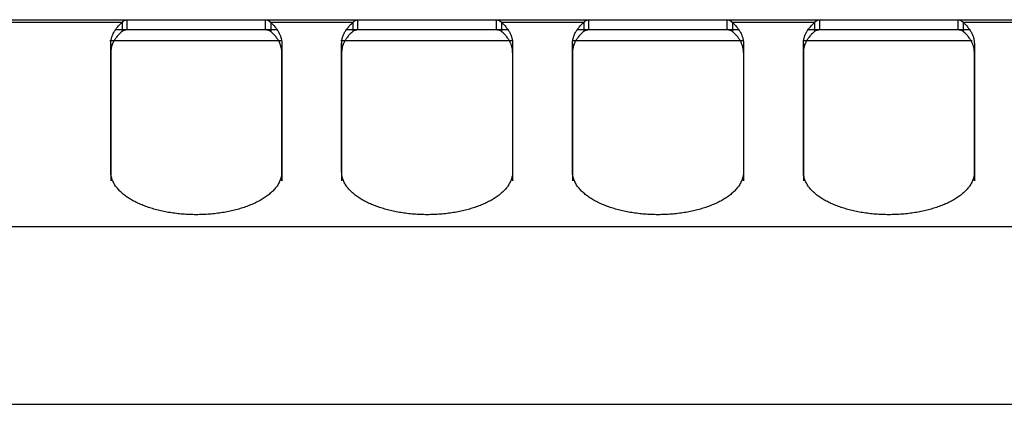
# Model space of a CAD drawing. Extents: x 581 to 2426, y 95 to 2463.
# Drawn here: x 700 to 815, y 2418 to 2463 of the extents above; entities that cross this region are included whole.
import ezdxf

# ---------------------------------------------------------------- set-up
doc = ezdxf.new("R2010")
doc.units = 0
doc.header["$LTSCALE"] = 10
doc.layers.add('Moffat_Details', color=160, linetype='CONTINUOUS')
doc.layers.add('Moffat_Profile', color=10, linetype='CONTINUOUS')

msp = doc.modelspace()

# ---------------------------------------------------------------- linework, layer by layer
at = {"layer": 'Moffat_Details', "true_color": 0x000000}
for p, q in [((711.63, 2462.48), (711.63, 2461.9)), ((712.23, 2461.61), (712.23, 2462.14)), ((728.42, 2461.61), (728.42, 2462.14)), ((729.02, 2462.48), (729.02, 2461.9)), ((738.63, 2462.48), (738.63, 2461.9)), ((739.23, 2461.61), (739.23, 2462.14)), ((755.42, 2461.61), (755.42, 2462.14)), ((756.02, 2462.48), (756.02, 2461.9)), ((765.63, 2462.48), (765.63, 2461.9)), ((766.23, 2461.61), (766.23, 2462.14)), ((782.42, 2461.61), (782.42, 2462.14)), ((783.02, 2462.48), (783.02, 2461.9)), ((792.63, 2462.48), (792.63, 2461.9)), ((793.23, 2461.61), (793.23, 2462.14)), ((809.42, 2461.61), (809.42, 2462.14)), ((810.02, 2462.48), (810.02, 2461.9)), ((712.23, 2461.61), (710.85, 2461.61)), ((711.63, 2461.9), (711.63, 2461.45)), ((729.8, 2461.61), (728.42, 2461.61)), ((729.02, 2461.9), (729.02, 2461.45)), ((739.23, 2461.61), (737.85, 2461.61)), ((738.63, 2461.9), (738.63, 2461.45)), ((756.8, 2461.61), (755.42, 2461.61)), ((756.02, 2461.9), (756.02, 2461.45)), ((766.23, 2461.61), (764.85, 2461.61)), ((765.63, 2461.9), (765.63, 2461.45)), ((783.8, 2461.61), (782.42, 2461.61)), ((783.02, 2461.9), (783.02, 2461.45)), ((793.23, 2461.61), (791.85, 2461.61)), ((792.63, 2461.9), (792.63, 2461.45)), ((810.8, 2461.61), (809.42, 2461.61)), ((810.02, 2461.9), (810.02, 2461.45)), ((730.19, 2460.36), (710.21, 2460.36)), ((710.32, 2445.01), (710.32, 2460.01)), ((710.32, 2460.01), (710.32, 2458.98)), ((730.32, 2460.01), (730.32, 2445.01)), ((730.32, 2460.01), (730.32, 2458.98)), ((757.22, 2460.36), (737.24, 2460.36)), ((737.32, 2460.01), (737.32, 2458.98)), ((737.32, 2445.01), (737.32, 2460.01)), ((757.32, 2460.01), (757.32, 2445.01)), ((757.32, 2460.01), (757.32, 2458.98)), ((784.25, 2460.36), (764.27, 2460.36)), ((764.32, 2460.01), (764.32, 2458.98)), ((764.32, 2445.01), (764.32, 2460.01)), ((784.32, 2460.01), (784.32, 2445.01)), ((784.32, 2460.01), (784.32, 2458.98)), ((811.05, 2460.36), (791.3, 2460.36)), ((791.32, 2460.01), (791.32, 2458.98)), ((791.32, 2445.01), (791.32, 2460.01)), ((811.32, 2460.01), (811.32, 2445.01)), ((811.32, 2460.01), (811.32, 2458.98)), ((710.32, 2458.98), (710.32, 2443.98)), ((730.32, 2443.98), (730.32, 2458.98)), ((737.32, 2458.98), (737.32, 2443.98)), ((764.32, 2458.98), (764.32, 2443.98)), ((791.32, 2458.98), (791.32, 2443.98)), ((811.32, 2443.98), (811.32, 2458.98)), ((710.32, 2445.01), (710.32, 2443.98)), ((730.32, 2445.01), (730.32, 2443.98)), ((737.32, 2445.01), (737.32, 2443.98)), ((757.32, 2445.01), (757.32, 2443.98)), ((764.32, 2445.01), (764.32, 2443.98)), ((784.32, 2445.01), (784.32, 2443.98)), ((791.32, 2445.01), (791.32, 2443.98)), ((811.32, 2445.01), (811.32, 2443.98)), ((581.43, 2438.62), (1480.21, 2438.62))]:
    msp.add_line(p, q, dxfattribs=at)
for points in [[(710.32, 2460.01), (710.32, 2461.34), (711.63, 2462.48)], [(729.02, 2462.48), (730.32, 2461.34), (730.32, 2460.01)], [(737.32, 2460.01), (737.32, 2461.34), (738.63, 2462.48)], [(756.02, 2462.48), (757.32, 2461.34), (757.32, 2460.01)], [(764.32, 2460.01), (764.32, 2461.34), (765.63, 2462.48)], [(783.02, 2462.48), (784.32, 2461.34), (784.32, 2460.01)], [(791.32, 2460.01), (791.32, 2461.34), (792.63, 2462.48)], [(810.02, 2462.48), (811.32, 2461.34), (811.32, 2460.01)], [(711.63, 2461.45), (710.32, 2460.3), (710.32, 2458.98)], [(730.32, 2458.98), (730.32, 2460.3), (729.02, 2461.45)], [(738.63, 2461.45), (737.32, 2460.3), (737.32, 2458.98)], [(757.32, 2458.98), (757.32, 2460.3), (756.02, 2461.45)], [(765.63, 2461.45), (764.32, 2460.3), (764.32, 2458.98)], [(784.32, 2458.98), (784.32, 2460.3), (783.02, 2461.45)], [(792.63, 2461.45), (791.32, 2460.3), (791.32, 2458.98)], [(811.32, 2458.98), (811.32, 2460.3), (810.02, 2461.45)]]:
    msp.add_rational_spline(points, [1, 0.966814994812, 1], degree=2, dxfattribs=at)
for points, knots in [([(712.23, 2461.61), (712.22, 2461.61), (712.21, 2461.61), (712.18, 2461.61), (712.16, 2461.61), (712.14, 2461.61), (712.12, 2461.61), (712.1, 2461.61), (712.07, 2461.6), (712.05, 2461.6), (712.03, 2461.6), (712.01, 2461.59), (711.99, 2461.59), (711.97, 2461.58), (711.95, 2461.58), (711.93, 2461.57), (711.91, 2461.57), (711.89, 2461.56), (711.86, 2461.56), (711.84, 2461.55), (711.82, 2461.54), (711.8, 2461.53), (711.78, 2461.53), (711.76, 2461.52), (711.74, 2461.51), (711.73, 2461.5), (711.71, 2461.49), (711.69, 2461.48), (711.67, 2461.47), (711.65, 2461.46), (711.64, 2461.45), (711.63, 2461.45)], [0, 0, 0, 0, 0.0076293, 0.0152712, 0.0229254, 0.030592, 0.0382708, 0.0459617, 0.0536648, 0.0613798, 0.0691068, 0.0768456, 0.0845962, 0.0923584, 0.1001323, 0.1079177, 0.1157145, 0.1235226, 0.1313421, 0.1391727, 0.1470144, 0.1548672, 0.1627309, 0.1706055, 0.1784909, 0.1863869, 0.1942936, 0.2022108, 0.2101385, 0.2180765, 0.2260248, 0.2260248, 0.2260248, 0.2260248]), ([(729.02, 2461.45), (729.01, 2461.45), (729, 2461.46), (728.98, 2461.47), (728.96, 2461.48), (728.94, 2461.49), (728.92, 2461.5), (728.9, 2461.51), (728.88, 2461.52), (728.86, 2461.53), (728.84, 2461.53), (728.82, 2461.54), (728.8, 2461.55), (728.78, 2461.56), (728.76, 2461.56), (728.74, 2461.57), (728.72, 2461.57), (728.7, 2461.58), (728.68, 2461.58), (728.66, 2461.59), (728.64, 2461.59), (728.62, 2461.6), (728.59, 2461.6), (728.57, 2461.6), (728.55, 2461.61), (728.53, 2461.61), (728.51, 2461.61), (728.49, 2461.61), (728.46, 2461.61), (728.44, 2461.61), (728.43, 2461.61), (728.42, 2461.61)], [0, 0, 0, 0, 0.0079483, 0.0158863, 0.023814, 0.0317312, 0.0396379, 0.0475339, 0.0554193, 0.0632939, 0.0711576, 0.0790104, 0.0868521, 0.0946827, 0.1025022, 0.1103103, 0.1181072, 0.1258925, 0.1336664, 0.1414286, 0.1491792, 0.156918, 0.164645, 0.17236, 0.1800631, 0.1877541, 0.1954328, 0.2030994, 0.2107536, 0.2183955, 0.2260248, 0.2260248, 0.2260248, 0.2260248]), ([(739.23, 2461.61), (739.22, 2461.61), (739.21, 2461.61), (739.18, 2461.61), (739.16, 2461.61), (739.14, 2461.61), (739.12, 2461.61), (739.1, 2461.61), (739.07, 2461.6), (739.05, 2461.6), (739.03, 2461.6), (739.01, 2461.59), (738.99, 2461.59), (738.97, 2461.58), (738.95, 2461.58), (738.93, 2461.57), (738.91, 2461.57), (738.89, 2461.56), (738.86, 2461.56), (738.84, 2461.55), (738.82, 2461.54), (738.8, 2461.53), (738.78, 2461.53), (738.76, 2461.52), (738.74, 2461.51), (738.73, 2461.5), (738.71, 2461.49), (738.69, 2461.48), (738.67, 2461.47), (738.65, 2461.46), (738.64, 2461.45), (738.63, 2461.45)], [0, 0, 0, 0, 0.0076293, 0.0152712, 0.0229254, 0.030592, 0.0382708, 0.0459617, 0.0536648, 0.0613798, 0.0691068, 0.0768456, 0.0845962, 0.0923584, 0.1001323, 0.1079177, 0.1157145, 0.1235226, 0.1313421, 0.1391727, 0.1470144, 0.1548672, 0.1627309, 0.1706055, 0.1784909, 0.1863869, 0.1942936, 0.2022108, 0.2101385, 0.2180765, 0.2260248, 0.2260248, 0.2260248, 0.2260248]), ([(756.02, 2461.45), (756.01, 2461.45), (756, 2461.46), (755.98, 2461.47), (755.96, 2461.48), (755.94, 2461.49), (755.92, 2461.5), (755.9, 2461.51), (755.88, 2461.52), (755.86, 2461.53), (755.84, 2461.53), (755.82, 2461.54), (755.8, 2461.55), (755.78, 2461.56), (755.76, 2461.56), (755.74, 2461.57), (755.72, 2461.57), (755.7, 2461.58), (755.68, 2461.58), (755.66, 2461.59), (755.64, 2461.59), (755.62, 2461.6), (755.59, 2461.6), (755.57, 2461.6), (755.55, 2461.61), (755.53, 2461.61), (755.51, 2461.61), (755.49, 2461.61), (755.46, 2461.61), (755.44, 2461.61), (755.43, 2461.61), (755.42, 2461.61)], [0, 0, 0, 0, 0.0079483, 0.0158863, 0.023814, 0.0317312, 0.0396379, 0.0475339, 0.0554193, 0.0632939, 0.0711576, 0.0790104, 0.0868521, 0.0946827, 0.1025022, 0.1103103, 0.1181072, 0.1258925, 0.1336664, 0.1414286, 0.1491792, 0.156918, 0.164645, 0.17236, 0.1800631, 0.1877541, 0.1954328, 0.2030994, 0.2107536, 0.2183955, 0.2260248, 0.2260248, 0.2260248, 0.2260248]), ([(766.23, 2461.61), (766.22, 2461.61), (766.21, 2461.61), (766.18, 2461.61), (766.16, 2461.61), (766.14, 2461.61), (766.12, 2461.61), (766.1, 2461.61), (766.07, 2461.6), (766.05, 2461.6), (766.03, 2461.6), (766.01, 2461.59), (765.99, 2461.59), (765.97, 2461.58), (765.95, 2461.58), (765.93, 2461.57), (765.91, 2461.57), (765.89, 2461.56), (765.86, 2461.56), (765.84, 2461.55), (765.82, 2461.54), (765.8, 2461.53), (765.78, 2461.53), (765.76, 2461.52), (765.74, 2461.51), (765.73, 2461.5), (765.71, 2461.49), (765.69, 2461.48), (765.67, 2461.47), (765.65, 2461.46), (765.64, 2461.45), (765.63, 2461.45)], [0, 0, 0, 0, 0.0076293, 0.0152712, 0.0229254, 0.030592, 0.0382708, 0.0459617, 0.0536648, 0.0613798, 0.0691068, 0.0768456, 0.0845962, 0.0923584, 0.1001323, 0.1079177, 0.1157145, 0.1235226, 0.1313421, 0.1391727, 0.1470144, 0.1548672, 0.1627309, 0.1706055, 0.1784909, 0.1863869, 0.1942936, 0.2022108, 0.2101385, 0.2180765, 0.2260248, 0.2260248, 0.2260248, 0.2260248]), ([(783.02, 2461.45), (783.01, 2461.45), (783, 2461.46), (782.98, 2461.47), (782.96, 2461.48), (782.94, 2461.49), (782.92, 2461.5), (782.9, 2461.51), (782.88, 2461.52), (782.86, 2461.53), (782.84, 2461.53), (782.82, 2461.54), (782.8, 2461.55), (782.78, 2461.56), (782.76, 2461.56), (782.74, 2461.57), (782.72, 2461.57), (782.7, 2461.58), (782.68, 2461.58), (782.66, 2461.59), (782.64, 2461.59), (782.62, 2461.6), (782.59, 2461.6), (782.57, 2461.6), (782.55, 2461.61), (782.53, 2461.61), (782.51, 2461.61), (782.49, 2461.61), (782.46, 2461.61), (782.44, 2461.61), (782.43, 2461.61), (782.42, 2461.61)], [0, 0, 0, 0, 0.0079483, 0.0158863, 0.023814, 0.0317312, 0.0396379, 0.0475339, 0.0554193, 0.0632939, 0.0711576, 0.0790104, 0.0868521, 0.0946827, 0.1025022, 0.1103103, 0.1181072, 0.1258925, 0.1336664, 0.1414286, 0.1491792, 0.156918, 0.164645, 0.17236, 0.1800631, 0.1877541, 0.1954328, 0.2030994, 0.2107536, 0.2183955, 0.2260248, 0.2260248, 0.2260248, 0.2260248]), ([(793.23, 2461.61), (793.22, 2461.61), (793.21, 2461.61), (793.18, 2461.61), (793.16, 2461.61), (793.14, 2461.61), (793.12, 2461.61), (793.1, 2461.61), (793.07, 2461.6), (793.05, 2461.6), (793.03, 2461.6), (793.01, 2461.59), (792.99, 2461.59), (792.97, 2461.58), (792.95, 2461.58), (792.93, 2461.57), (792.91, 2461.57), (792.89, 2461.56), (792.86, 2461.56), (792.84, 2461.55), (792.82, 2461.54), (792.8, 2461.53), (792.78, 2461.53), (792.76, 2461.52), (792.74, 2461.51), (792.73, 2461.5), (792.71, 2461.49), (792.69, 2461.48), (792.67, 2461.47), (792.65, 2461.46), (792.64, 2461.45), (792.63, 2461.45)], [0, 0, 0, 0, 0.0076293, 0.0152712, 0.0229254, 0.030592, 0.0382708, 0.0459617, 0.0536648, 0.0613798, 0.0691068, 0.0768456, 0.0845962, 0.0923584, 0.1001323, 0.1079177, 0.1157145, 0.1235226, 0.1313421, 0.1391727, 0.1470144, 0.1548672, 0.1627309, 0.1706055, 0.1784909, 0.1863869, 0.1942936, 0.2022108, 0.2101385, 0.2180765, 0.2260248, 0.2260248, 0.2260248, 0.2260248]), ([(810.02, 2461.45), (810.01, 2461.45), (810, 2461.46), (809.98, 2461.47), (809.96, 2461.48), (809.94, 2461.49), (809.92, 2461.5), (809.9, 2461.51), (809.88, 2461.52), (809.86, 2461.53), (809.84, 2461.53), (809.82, 2461.54), (809.8, 2461.55), (809.78, 2461.56), (809.76, 2461.56), (809.74, 2461.57), (809.72, 2461.57), (809.7, 2461.58), (809.68, 2461.58), (809.66, 2461.59), (809.64, 2461.59), (809.62, 2461.6), (809.59, 2461.6), (809.57, 2461.6), (809.55, 2461.61), (809.53, 2461.61), (809.51, 2461.61), (809.49, 2461.61), (809.46, 2461.61), (809.44, 2461.61), (809.43, 2461.61), (809.42, 2461.61)], [0, 0, 0, 0, 0.0079483, 0.0158863, 0.023814, 0.0317312, 0.0396379, 0.0475339, 0.0554193, 0.0632939, 0.0711576, 0.0790104, 0.0868521, 0.0946827, 0.1025022, 0.1103103, 0.1181072, 0.1258925, 0.1336664, 0.1414286, 0.1491792, 0.156918, 0.164645, 0.17236, 0.1800631, 0.1877541, 0.1954328, 0.2030994, 0.2107536, 0.2183955, 0.2260248, 0.2260248, 0.2260248, 0.2260248])]:
    msp.add_open_spline(points, degree=3, knots=knots, dxfattribs=at)
for points, weights, knots in [([(728.42, 2461.61), (725.42, 2461.61), (720.32, 2461.61), (715.22, 2461.61), (712.23, 2461.61)], [1, 0.890812754631, 1, 0.890812754631, 1], [215.951116, 215.951116, 215.951116, 270, 270, 324.048884, 324.048884, 324.048884]), ([(755.42, 2461.61), (752.42, 2461.61), (747.32, 2461.61), (742.22, 2461.61), (739.23, 2461.61)], [1, 0.890812754631, 1, 0.890812754631, 1], [215.951116, 215.951116, 215.951116, 270, 270, 324.048884, 324.048884, 324.048884]), ([(782.42, 2461.61), (779.42, 2461.61), (774.32, 2461.61), (769.22, 2461.61), (766.23, 2461.61)], [1, 0.890812754631, 1, 0.890812754631, 1], [215.951116, 215.951116, 215.951116, 270, 270, 324.048884, 324.048884, 324.048884]), ([(809.42, 2461.61), (806.42, 2461.61), (801.32, 2461.61), (796.22, 2461.61), (793.23, 2461.61)], [1, 0.890812754631, 1, 0.890812754631, 1], [215.951116, 215.951116, 215.951116, 270, 270, 324.048884, 324.048884, 324.048884]), ([(730.32, 2445.01), (730.32, 2442.13), (725.32, 2440.68), (720.32, 2439.24), (715.32, 2440.68), (710.32, 2442.13), (710.32, 2445.01)], [1, 0.866025388241, 1, 0.866025388241, 1, 0.866025388241, 1], [0, 0, 0, 60, 60, 120, 120, 180, 180, 180]), ([(757.32, 2445.01), (757.32, 2442.13), (752.32, 2440.68), (747.32, 2439.24), (742.32, 2440.68), (737.32, 2442.13), (737.32, 2445.01)], [1, 0.866025388241, 1, 0.866025388241, 1, 0.866025388241, 1], [0, 0, 0, 60, 60, 120, 120, 180, 180, 180]), ([(784.32, 2445.01), (784.32, 2442.13), (779.32, 2440.68), (774.32, 2439.24), (769.32, 2440.68), (764.32, 2442.13), (764.32, 2445.01)], [1, 0.866025388241, 1, 0.866025388241, 1, 0.866025388241, 1], [0, 0, 0, 60, 60, 120, 120, 180, 180, 180]), ([(811.32, 2445.01), (811.32, 2442.13), (806.32, 2440.68), (801.32, 2439.24), (796.32, 2440.68), (791.32, 2442.13), (791.32, 2445.01)], [1, 0.866025388241, 1, 0.866025388241, 1, 0.866025388241, 1], [0, 0, 0, 60, 60, 120, 120, 180, 180, 180])]:
    msp.add_rational_spline(points, weights, degree=2, knots=knots, dxfattribs=at)
at = {"layer": 'Moffat_Profile', "true_color": 0x000000}
for p, q in [((581.43, 2462.81), (712.23, 2462.81)), ((711.63, 2462.48), (581.43, 2462.48)), ((712.23, 2462.14), (712.23, 2462.81)), ((728.42, 2462.81), (739.23, 2462.81)), ((728.42, 2462.14), (728.42, 2462.81)), ((738.63, 2462.48), (729.02, 2462.48)), ((739.23, 2462.14), (739.23, 2462.81)), ((755.42, 2462.81), (766.23, 2462.81)), ((755.42, 2462.14), (755.42, 2462.81)), ((765.63, 2462.48), (756.02, 2462.48)), ((766.23, 2462.14), (766.23, 2462.81)), ((782.42, 2462.81), (793.23, 2462.81)), ((782.42, 2462.14), (782.42, 2462.81)), ((792.63, 2462.48), (783.02, 2462.48)), ((793.23, 2462.14), (793.23, 2462.81)), ((809.42, 2462.81), (820.23, 2462.81)), ((809.42, 2462.14), (809.42, 2462.81)), ((819.63, 2462.48), (810.02, 2462.48)), ((583.27, 2417.84), (1478.37, 2417.84))]:
    msp.add_line(p, q, dxfattribs=at)
for points, knots in [([(711.63, 2462.48), (711.64, 2462.49), (711.65, 2462.51), (711.67, 2462.53), (711.69, 2462.55), (711.71, 2462.57), (711.73, 2462.59), (711.74, 2462.61), (711.76, 2462.63), (711.78, 2462.64), (711.8, 2462.66), (711.82, 2462.67), (711.84, 2462.69), (711.86, 2462.7), (711.89, 2462.71), (711.91, 2462.73), (711.93, 2462.74), (711.95, 2462.75), (711.97, 2462.76), (711.99, 2462.77), (712.01, 2462.77), (712.03, 2462.78), (712.05, 2462.79), (712.07, 2462.79), (712.1, 2462.8), (712.12, 2462.8), (712.14, 2462.81), (712.16, 2462.81), (712.18, 2462.81), (712.21, 2462.81), (712.22, 2462.81), (712.23, 2462.81)], [-0.2260248, -0.2260248, -0.2260248, -0.2260248, -0.2180765, -0.2101385, -0.2022108, -0.1942936, -0.1863869, -0.1784909, -0.1706055, -0.1627309, -0.1548672, -0.1470144, -0.1391727, -0.1313421, -0.1235226, -0.1157145, -0.1079177, -0.1001323, -0.0923584, -0.0845962, -0.0768456, -0.0691068, -0.0613798, -0.0536648, -0.0459617, -0.0382708, -0.030592, -0.0229254, -0.0152712, -0.0076293, 0, 0, 0, 0]), ([(728.42, 2462.81), (728.43, 2462.81), (728.44, 2462.81), (728.46, 2462.81), (728.49, 2462.81), (728.51, 2462.81), (728.53, 2462.8), (728.55, 2462.8), (728.57, 2462.79), (728.59, 2462.79), (728.62, 2462.78), (728.64, 2462.77), (728.66, 2462.77), (728.68, 2462.76), (728.7, 2462.75), (728.72, 2462.74), (728.74, 2462.73), (728.76, 2462.71), (728.78, 2462.7), (728.8, 2462.69), (728.82, 2462.67), (728.84, 2462.66), (728.86, 2462.64), (728.88, 2462.63), (728.9, 2462.61), (728.92, 2462.59), (728.94, 2462.57), (728.96, 2462.55), (728.98, 2462.53), (729, 2462.51), (729.01, 2462.49), (729.02, 2462.48)], [-0.2260248, -0.2260248, -0.2260248, -0.2260248, -0.2183955, -0.2107536, -0.2030994, -0.1954328, -0.1877541, -0.1800631, -0.17236, -0.164645, -0.156918, -0.1491792, -0.1414286, -0.1336664, -0.1258925, -0.1181072, -0.1103103, -0.1025022, -0.0946827, -0.0868521, -0.0790104, -0.0711576, -0.0632939, -0.0554193, -0.0475339, -0.0396379, -0.0317312, -0.023814, -0.0158863, -0.0079483, 0, 0, 0, 0]), ([(738.63, 2462.48), (738.64, 2462.49), (738.65, 2462.51), (738.67, 2462.53), (738.69, 2462.55), (738.71, 2462.57), (738.73, 2462.59), (738.74, 2462.61), (738.76, 2462.63), (738.78, 2462.64), (738.8, 2462.66), (738.82, 2462.67), (738.84, 2462.69), (738.86, 2462.7), (738.89, 2462.71), (738.91, 2462.73), (738.93, 2462.74), (738.95, 2462.75), (738.97, 2462.76), (738.99, 2462.77), (739.01, 2462.77), (739.03, 2462.78), (739.05, 2462.79), (739.07, 2462.79), (739.1, 2462.8), (739.12, 2462.8), (739.14, 2462.81), (739.16, 2462.81), (739.18, 2462.81), (739.21, 2462.81), (739.22, 2462.81), (739.23, 2462.81)], [-0.2260248, -0.2260248, -0.2260248, -0.2260248, -0.2180765, -0.2101385, -0.2022108, -0.1942936, -0.1863869, -0.1784909, -0.1706055, -0.1627309, -0.1548672, -0.1470144, -0.1391727, -0.1313421, -0.1235226, -0.1157145, -0.1079177, -0.1001323, -0.0923584, -0.0845962, -0.0768456, -0.0691068, -0.0613798, -0.0536648, -0.0459617, -0.0382708, -0.030592, -0.0229254, -0.0152712, -0.0076293, 0, 0, 0, 0]), ([(755.42, 2462.81), (755.43, 2462.81), (755.44, 2462.81), (755.46, 2462.81), (755.49, 2462.81), (755.51, 2462.81), (755.53, 2462.8), (755.55, 2462.8), (755.57, 2462.79), (755.59, 2462.79), (755.62, 2462.78), (755.64, 2462.77), (755.66, 2462.77), (755.68, 2462.76), (755.7, 2462.75), (755.72, 2462.74), (755.74, 2462.73), (755.76, 2462.71), (755.78, 2462.7), (755.8, 2462.69), (755.82, 2462.67), (755.84, 2462.66), (755.86, 2462.64), (755.88, 2462.63), (755.9, 2462.61), (755.92, 2462.59), (755.94, 2462.57), (755.96, 2462.55), (755.98, 2462.53), (756, 2462.51), (756.01, 2462.49), (756.02, 2462.48)], [-0.2260248, -0.2260248, -0.2260248, -0.2260248, -0.2183955, -0.2107536, -0.2030994, -0.1954328, -0.1877541, -0.1800631, -0.17236, -0.164645, -0.156918, -0.1491792, -0.1414286, -0.1336664, -0.1258925, -0.1181072, -0.1103103, -0.1025022, -0.0946827, -0.0868521, -0.0790104, -0.0711576, -0.0632939, -0.0554193, -0.0475339, -0.0396379, -0.0317312, -0.023814, -0.0158863, -0.0079483, 0, 0, 0, 0]), ([(765.63, 2462.48), (765.64, 2462.49), (765.65, 2462.51), (765.67, 2462.53), (765.69, 2462.55), (765.71, 2462.57), (765.73, 2462.59), (765.74, 2462.61), (765.76, 2462.63), (765.78, 2462.64), (765.8, 2462.66), (765.82, 2462.67), (765.84, 2462.69), (765.86, 2462.7), (765.89, 2462.71), (765.91, 2462.73), (765.93, 2462.74), (765.95, 2462.75), (765.97, 2462.76), (765.99, 2462.77), (766.01, 2462.77), (766.03, 2462.78), (766.05, 2462.79), (766.07, 2462.79), (766.1, 2462.8), (766.12, 2462.8), (766.14, 2462.81), (766.16, 2462.81), (766.18, 2462.81), (766.21, 2462.81), (766.22, 2462.81), (766.23, 2462.81)], [-0.2260248, -0.2260248, -0.2260248, -0.2260248, -0.2180765, -0.2101385, -0.2022108, -0.1942936, -0.1863869, -0.1784909, -0.1706055, -0.1627309, -0.1548672, -0.1470144, -0.1391727, -0.1313421, -0.1235226, -0.1157145, -0.1079177, -0.1001323, -0.0923584, -0.0845962, -0.0768456, -0.0691068, -0.0613798, -0.0536648, -0.0459617, -0.0382708, -0.030592, -0.0229254, -0.0152712, -0.0076293, 0, 0, 0, 0]), ([(782.42, 2462.81), (782.43, 2462.81), (782.44, 2462.81), (782.46, 2462.81), (782.49, 2462.81), (782.51, 2462.81), (782.53, 2462.8), (782.55, 2462.8), (782.57, 2462.79), (782.59, 2462.79), (782.62, 2462.78), (782.64, 2462.77), (782.66, 2462.77), (782.68, 2462.76), (782.7, 2462.75), (782.72, 2462.74), (782.74, 2462.73), (782.76, 2462.71), (782.78, 2462.7), (782.8, 2462.69), (782.82, 2462.67), (782.84, 2462.66), (782.86, 2462.64), (782.88, 2462.63), (782.9, 2462.61), (782.92, 2462.59), (782.94, 2462.57), (782.96, 2462.55), (782.98, 2462.53), (783, 2462.51), (783.01, 2462.49), (783.02, 2462.48)], [-0.2260248, -0.2260248, -0.2260248, -0.2260248, -0.2183955, -0.2107536, -0.2030994, -0.1954328, -0.1877541, -0.1800631, -0.17236, -0.164645, -0.156918, -0.1491792, -0.1414286, -0.1336664, -0.1258925, -0.1181072, -0.1103103, -0.1025022, -0.0946827, -0.0868521, -0.0790104, -0.0711576, -0.0632939, -0.0554193, -0.0475339, -0.0396379, -0.0317312, -0.023814, -0.0158863, -0.0079483, 0, 0, 0, 0]), ([(792.63, 2462.48), (792.64, 2462.49), (792.65, 2462.51), (792.67, 2462.53), (792.69, 2462.55), (792.71, 2462.57), (792.73, 2462.59), (792.74, 2462.61), (792.76, 2462.63), (792.78, 2462.64), (792.8, 2462.66), (792.82, 2462.67), (792.84, 2462.69), (792.86, 2462.7), (792.89, 2462.71), (792.91, 2462.73), (792.93, 2462.74), (792.95, 2462.75), (792.97, 2462.76), (792.99, 2462.77), (793.01, 2462.77), (793.03, 2462.78), (793.05, 2462.79), (793.07, 2462.79), (793.1, 2462.8), (793.12, 2462.8), (793.14, 2462.81), (793.16, 2462.81), (793.18, 2462.81), (793.21, 2462.81), (793.22, 2462.81), (793.23, 2462.81)], [-0.2260248, -0.2260248, -0.2260248, -0.2260248, -0.2180765, -0.2101385, -0.2022108, -0.1942936, -0.1863869, -0.1784909, -0.1706055, -0.1627309, -0.1548672, -0.1470144, -0.1391727, -0.1313421, -0.1235226, -0.1157145, -0.1079177, -0.1001323, -0.0923584, -0.0845962, -0.0768456, -0.0691068, -0.0613798, -0.0536648, -0.0459617, -0.0382708, -0.030592, -0.0229254, -0.0152712, -0.0076293, 0, 0, 0, 0]), ([(809.42, 2462.81), (809.43, 2462.81), (809.44, 2462.81), (809.46, 2462.81), (809.49, 2462.81), (809.51, 2462.81), (809.53, 2462.8), (809.55, 2462.8), (809.57, 2462.79), (809.59, 2462.79), (809.62, 2462.78), (809.64, 2462.77), (809.66, 2462.77), (809.68, 2462.76), (809.7, 2462.75), (809.72, 2462.74), (809.74, 2462.73), (809.76, 2462.71), (809.78, 2462.7), (809.8, 2462.69), (809.82, 2462.67), (809.84, 2462.66), (809.86, 2462.64), (809.88, 2462.63), (809.9, 2462.61), (809.92, 2462.59), (809.94, 2462.57), (809.96, 2462.55), (809.98, 2462.53), (810, 2462.51), (810.01, 2462.49), (810.02, 2462.48)], [-0.2260248, -0.2260248, -0.2260248, -0.2260248, -0.2183955, -0.2107536, -0.2030994, -0.1954328, -0.1877541, -0.1800631, -0.17236, -0.164645, -0.156918, -0.1491792, -0.1414286, -0.1336664, -0.1258925, -0.1181072, -0.1103103, -0.1025022, -0.0946827, -0.0868521, -0.0790104, -0.0711576, -0.0632939, -0.0554193, -0.0475339, -0.0396379, -0.0317312, -0.023814, -0.0158863, -0.0079483, 0, 0, 0, 0])]:
    msp.add_open_spline(points, degree=3, knots=knots, dxfattribs=at)
for points in [[(712.23, 2462.81), (715.22, 2462.81), (720.32, 2462.81), (725.42, 2462.81), (728.42, 2462.81)], [(739.23, 2462.81), (742.22, 2462.81), (747.32, 2462.81), (752.42, 2462.81), (755.42, 2462.81)], [(766.23, 2462.81), (769.22, 2462.81), (774.32, 2462.81), (779.42, 2462.81), (782.42, 2462.81)], [(793.23, 2462.81), (796.22, 2462.81), (801.32, 2462.81), (806.42, 2462.81), (809.42, 2462.81)]]:
    msp.add_rational_spline(points, [1, 0.890812754631, 1, 0.890812754631, 1], degree=2, knots=[35.951116, 35.951116, 35.951116, 90, 90, 144.048884, 144.048884, 144.048884], dxfattribs=at)

doc.saveas('drawing.dxf')
